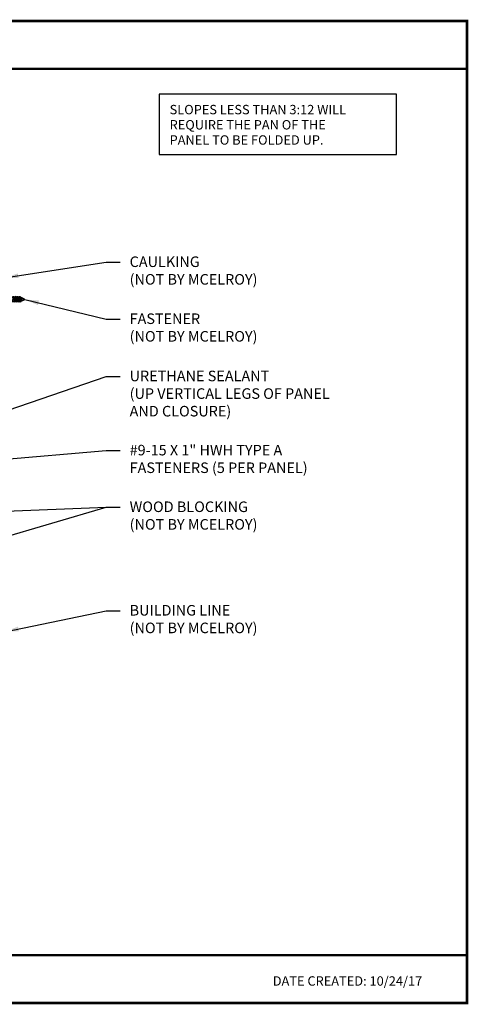
# Model space of a CAD drawing. Extents: x 0.3 to 53.4, y -0.3 to 39.
# Drawn here: x 35.5 to 53.4, y -0.3 to 39 of the extents above; entities that cross this region are included whole.
import ezdxf
from ezdxf.enums import TextEntityAlignment as Align

# ---------------------------------------------------------------- set-up
doc = ezdxf.new("R2010")
doc.units = 0
doc.header["$LTSCALE"] = 1.5
doc.header["$MEASUREMENT"] = 0
doc.linetypes.add('HIDDEN', pattern=[0.375, 0.25, -0.125])
for name, color, linetype in [('DIM', 2, 'CONTINUOUS'), ('FASTENER', 1, 'CONTINUOUS'), ('NOTBYMCELROY', 8, 'HIDDEN'), ('SEALANT', 2, 'CONTINUOUS'), ('TEXT BY MCELROY', 3, 'CONTINUOUS'), ('TEXT NOT BY MCELROY', 1, 'CONTINUOUS'), ('TEXT NOT BY MCELROY @ 1.5', 1, 'CONTINUOUS'), ('WEB BOR', 6, 'CONTINUOUS')]:
    doc.layers.add(name, color=color, linetype=linetype)
doc.styles.add('KEENAN', font='txt')
doc.styles.get("Standard").update_dxf_attribs({"font": 'romans'})
doc.dimstyles.new('MCELROY1$7', dxfattribs={"dimtxt": 0.0938, "dimasz": 0.125, "dimexe": 0.0625, "dimexo": 0.0625, "dimgap": 0.0625, "dimtad": 0, "dimtih": 1, "dimtoh": 1, "dimdec": 0, "dimzin": 3, "dimdsep": 46, "dimlunit": 4, "dimtxsty": 'Standard', "dimcen": 0, "dimclrd": 2, "dimclre": 2, "dimclrt": 1, "dimadec": 0, "dimazin": 0, "dimtfac": 1, "dimtdec": 0, "dimtofl": 0, "dimtmove": 0, "dimatfit": 3, "dimfxl": 0, "dimfrac": 2, "dimtolj": 1, "dimtzin": 0, "dimarcsym": 0})

# ---------------------------------------------------------------- blocks, each defined once
blk = doc.blocks.new('HHA')
at = {"layer": 'FASTENER', "linetype": 'Continuous'}
for p, q in [((-0.202, -0.312), (-0.202, -0.874)), ((-0.202, -0.312), (-0.171, -0.312)), ((-0.171, -0.312), (-0.171, -0.593)), ((-0.171, -0.338), (-0.171, -0.335)), ((-0.171, -0.351), (-0.171, -0.337)), ((-0.171, -0.351), (-0.171, -0.351)), ((-0.15, -0.328), (-0.161, -0.328)), ((-0.14, -0.335), (-0.14, -0.351)), ((-0.14, -0.337), (-0.14, -0.355)), ((-0.14, -0.593), (-0.14, -0.338)), ((-0.374, -0.437), (-0.218, -0.437)), ((-0.374, -0.437), (-0.374, -0.749)), ((-0.218, -0.749), (-0.374, -0.749)), ((-0.218, -0.499), (-0.365, -0.511)), ((-0.365, -0.675), (-0.365, -0.694)), ((-0.218, -0.687), (-0.365, -0.675)), ((-0.364, -0.489), (-0.364, -0.511)), ((-0.218, -0.499), (-0.364, -0.492)), ((-0.218, -0.687), (-0.364, -0.694)), ((-0.218, -0.406), (-0.218, -0.437)), ((-0.202, -0.406), (-0.218, -0.406)), ((-0.218, -0.437), (-0.218, -0.749)), ((-0.218, -0.749), (-0.218, -0.781)), ((-0.218, -0.781), (-0.202, -0.781)), ((-0.171, -0.593), (-0.171, -0.874)), ((-0.14, -0.593), (-0.171, -0.593)), ((-0.171, -0.593), (-0.14, -0.593)), ((-0.171, -0.593), (-0.171, -0.593)), ((-0.171, -0.593), (-0.171, -0.593)), ((-0.14, -0.496), (0.706, -0.496)), ((-0.14, -0.849), (-0.14, -0.593)), ((0.699, -0.691), (-0.14, -0.691)), ((-0.108, -0.476), (-0.109, -0.496)), ((-0.072, -0.691), (-0.109, -0.496)), ((-0.108, -0.476), (-0.1, -0.496)), ((-0.108, -0.476), (-0.063, -0.71)), ((-0.1, -0.496), (-0.062, -0.691)), ((-0.063, -0.71), (-0.072, -0.691)), ((-0.063, -0.71), (-0.062, -0.691)), ((-0.03, -0.476), (-0.031, -0.496)), ((0.006, -0.691), (-0.031, -0.496)), ((-0.03, -0.476), (-0.022, -0.496)), ((-0.03, -0.476), (0.015, -0.71)), ((-0.022, -0.496), (0.016, -0.691)), ((0.015, -0.71), (0.006, -0.691)), ((0.015, -0.71), (0.016, -0.691)), ((0.048, -0.476), (0.047, -0.496)), ((0.084, -0.691), (0.047, -0.496)), ((0.048, -0.476), (0.057, -0.496)), ((0.048, -0.476), (0.093, -0.71)), ((0.057, -0.496), (0.094, -0.691)), ((0.093, -0.71), (0.084, -0.691)), ((0.093, -0.71), (0.094, -0.691)), ((0.126, -0.476), (0.125, -0.496)), ((0.162, -0.691), (0.125, -0.496)), ((0.126, -0.476), (0.172, -0.71)), ((0.126, -0.476), (0.135, -0.496)), ((0.135, -0.496), (0.173, -0.691)), ((0.172, -0.71), (0.162, -0.691)), ((0.172, -0.71), (0.173, -0.691)), ((0.205, -0.476), (0.203, -0.496)), ((0.24, -0.691), (0.203, -0.496)), ((0.205, -0.476), (0.25, -0.71)), ((0.205, -0.476), (0.213, -0.496)), ((0.213, -0.496), (0.251, -0.691)), ((0.25, -0.71), (0.24, -0.691)), ((0.25, -0.71), (0.251, -0.691)), ((0.283, -0.476), (0.281, -0.496)), ((0.318, -0.691), (0.281, -0.496)), ((0.283, -0.476), (0.328, -0.71)), ((0.283, -0.476), (0.291, -0.496)), ((0.291, -0.496), (0.329, -0.691)), ((0.328, -0.71), (0.318, -0.691)), ((0.328, -0.71), (0.329, -0.691)), ((0.361, -0.476), (0.359, -0.496)), ((0.397, -0.691), (0.359, -0.496)), ((0.361, -0.476), (0.406, -0.71)), ((0.361, -0.476), (0.369, -0.496)), ((0.369, -0.496), (0.407, -0.691)), ((0.406, -0.71), (0.397, -0.691)), ((0.406, -0.71), (0.407, -0.691)), ((0.439, -0.476), (0.438, -0.496)), ((0.475, -0.691), (0.438, -0.496)), ((0.439, -0.476), (0.484, -0.71)), ((0.439, -0.476), (0.447, -0.496)), ((0.447, -0.496), (0.485, -0.691)), ((0.484, -0.71), (0.475, -0.691)), ((0.484, -0.71), (0.485, -0.691)), ((0.517, -0.476), (0.516, -0.496)), ((0.553, -0.691), (0.516, -0.496)), ((0.517, -0.476), (0.525, -0.496)), ((0.517, -0.476), (0.562, -0.71)), ((0.525, -0.496), (0.563, -0.691)), ((0.562, -0.71), (0.553, -0.691)), ((0.562, -0.71), (0.563, -0.691)), ((0.595, -0.476), (0.594, -0.496)), ((0.631, -0.691), (0.594, -0.496)), ((0.595, -0.476), (0.603, -0.496)), ((0.595, -0.476), (0.64, -0.71)), ((0.603, -0.496), (0.641, -0.691)), ((0.64, -0.71), (0.631, -0.691)), ((0.64, -0.71), (0.641, -0.691)), ((0.673, -0.476), (0.672, -0.496)), ((0.709, -0.691), (0.672, -0.496)), ((0.673, -0.476), (0.682, -0.496)), ((0.673, -0.476), (0.718, -0.71)), ((0.682, -0.496), (0.719, -0.691)), ((0.699, -0.691), (0.891, -0.602)), ((0.891, -0.602), (0.706, -0.496)), ((0.718, -0.71), (0.709, -0.691)), ((0.718, -0.71), (0.719, -0.691)), ((0.757, -0.504), (0.755, -0.524)), ((0.78, -0.653), (0.755, -0.524)), ((0.757, -0.504), (0.765, -0.524)), ((0.757, -0.504), (0.789, -0.673)), ((0.765, -0.524), (0.79, -0.653)), ((0.789, -0.673), (0.78, -0.653)), ((0.789, -0.673), (0.79, -0.653)), ((0.845, -0.555), (0.843, -0.575)), ((0.852, -0.62), (0.843, -0.575)), ((0.855, -0.609), (0.845, -0.555)), ((0.845, -0.555), (0.853, -0.575)), ((0.857, -0.601), (0.852, -0.62)), ((0.857, -0.601), (0.853, -0.575)), ((-0.202, -0.874), (-0.171, -0.874)), ((-0.161, -0.859), (-0.15, -0.859))]:
    blk.add_line(p, q, dxfattribs=at)
for centre, radius, start, end in [((-0.161, -0.338), 0.01, 90.0044, 180.7877), ((-0.15, -0.338), 0.01, 0.0041, 89.9959), ((0.074, -0.402), 0.447, 184.6554, 192.5857), ((0.064, -0.593), 0.436, 167.5955, 192.3683), ((0.074, -0.784), 0.447, 167.4143, 175.3446), ((-0.161, -0.849), 0.01, 180.0041, 269.9957), ((-0.15, -0.849), 0.01, 270.0041, 359.9959)]:
    blk.add_arc(centre, radius, start, end, dxfattribs=at)

msp = doc.modelspace()

# ---------------------------------------------------------------- linework, layer by layer
at = {"layer": 'SEALANT'}
msp.add_lwpolyline([(41.027, 33.642), (50.506, 33.642), (50.506, 36.06), (41.027, 36.06)], close=True, dxfattribs=at)
at = {"layer": 'WEB BOR', "const_width": 0.1}
msp.add_lwpolyline([(0.399, -0.261), (0.399, 38.985), (53.323, 38.985), (53.323, -0.261)], close=True, dxfattribs=at)
for points in [[(0.399, 37.073), (53.323, 37.073)], [(53.323, 1.651), (0.399, 1.651)]]:
    msp.add_lwpolyline(points, dxfattribs=at)

# ---------------------------------------------------------------- block references
at = {"layer": 'NOTBYMCELROY'}
msp.add_blockref('HHA', (34.768, 28.457), dxfattribs=at)

# ---------------------------------------------------------------- texts
at = {"layer": 'TEXT BY MCELROY', "char_height": 0.4221, "attachment_point": 1}
for s, insert in [('\\A1;URETHANE SEALANT\\P(UP VERTICAL LEGS OF PANEL\\PAND CLOSURE)', (39.849, 25.009)), ('\\A1;#9-15 X 1" HWH TYPE A\\PFASTENERS (5 PER PANEL)', (39.849, 22.046))]:
    msp.add_mtext(s, dxfattribs=dict(at, insert=insert))
at = {"layer": 'TEXT NOT BY MCELROY', "char_height": 0.4221, "attachment_point": 1}
for s, insert in [('\\A1;CAULKING\\P(NOT BY MCELROY)', (39.849, 29.574)), ('\\A1;FASTENER\\P(NOT BY MCELROY)', (39.849, 27.297)), ('\\A1;WOOD BLOCKING\\P(NOT BY MCELROY)', (39.849, 19.783)), ('\\A1;BUILDING LINE\\P(NOT BY MCELROY)', (39.849, 15.645))]:
    msp.add_mtext(s, dxfattribs=dict(at, insert=insert))
at = {"layer": 'TEXT NOT BY MCELROY @ 1.5'}
for s, p in [('SLOPES LESS THAN 3:12 WILL', (41.445, 35.255)), ('REQUIRE THE PAN OF THE ', (41.445, 34.648)), ('PANEL TO BE FOLDED UP.', (41.445, 34.041))]:
    msp.add_text(s, height=0.375, dxfattribs=at).set_placement(p)
at = {"layer": 'WEB BOR', "style": 'KEENAN'}
msp.add_text('DATE CREATED: 10/24/17', height=0.375, dxfattribs=at).set_placement((48.548, 0.621), align=Align.MIDDLE_CENTER)

# ---------------------------------------------------------------- leaders
at = {"layer": 'DIM', "annotation_type": 0, "has_hookline": 1, "hookline_direction": 0}
for points, text_width in [([(34.844, 28.718), (38.912, 29.347), (39.474, 29.347)], 6.09), ([(35.66, 27.855), (38.912, 27.07), (39.474, 27.07)], 6.09), ([(28.715, 21.255), (38.912, 24.782), (39.474, 24.782)], 9.809)]:
    msp.add_leader(points, dimstyle='MCELROY1$7', override={"dimscale": 6, "dimasz": 0.09375, "dimtxsty": 'KEENAN', "dimtdec": 4}, dxfattribs=dict(at, text_width=text_width))
at = {"layer": 'DIM'}
for points in [[(29.415, 21.013), (38.912, 21.82), (39.474, 21.82)], [(33.131, 19.331), (38.912, 19.556), (39.474, 19.556)], [(33.131, 17.847), (38.912, 19.556), (39.474, 19.556)], [(34.859, 14.577), (38.912, 15.418), (39.474, 15.418)]]:
    msp.add_leader(points, dimstyle='MCELROY1$7', override={"dimscale": 6, "dimasz": 0.09375, "dimtxsty": 'KEENAN', "dimtdec": 4}, dxfattribs=at)

doc.saveas('drawing.dxf')
